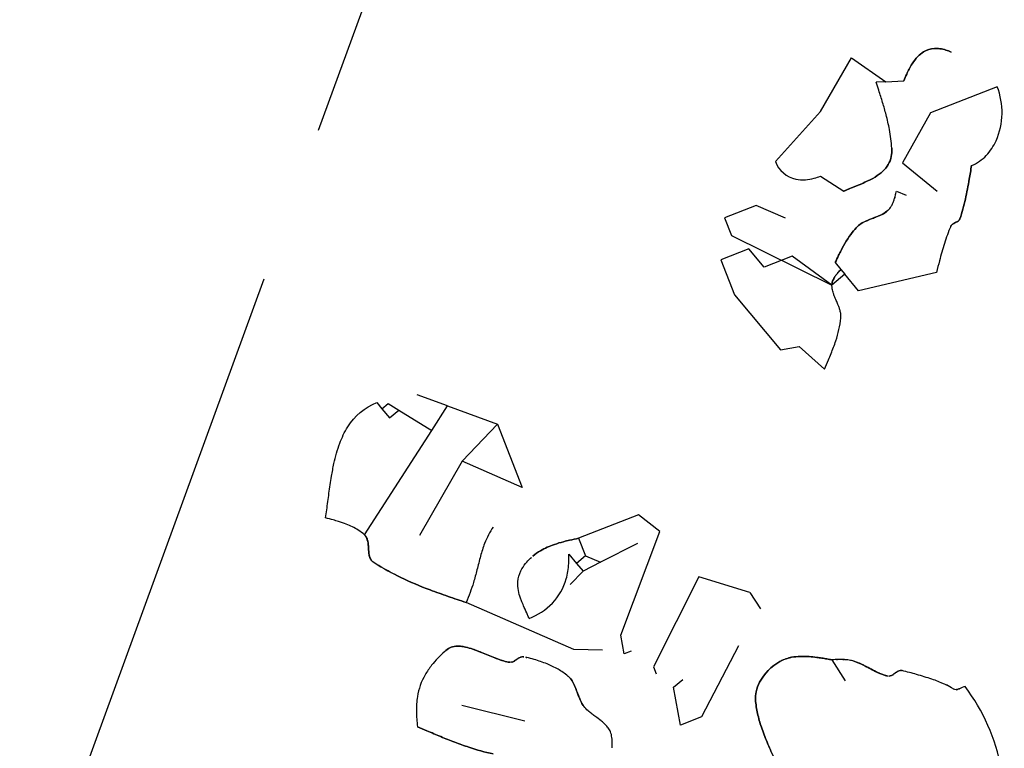
# Model space of a CAD drawing. Extents: x 8596439.6 to 8596486.2, y 4527017.1 to 4527087.3.
# Drawn here: x 8596448.6 to 8596450.4, y 4527041.2 to 4527042.6 of the extents above; entities that cross this region are included whole.
import ezdxf

# ---------------------------------------------------------------- set-up
doc = ezdxf.new("R2010")
doc.units = 0
doc.header["$MEASUREMENT"] = 0
doc.linetypes.add('ACAD_ISO02W100', pattern=[15, 12, -3])
doc.layers.add('kvadrat', color=94, linetype='ACAD_ISO02W100')
doc.layers.add('LAYER0', color=250, linetype='Continuous')

msp = doc.modelspace()

# ---------------------------------------------------------------- linework, layer by layer
at = {"layer": 'kvadrat', "ltscale": 0.1}
msp.add_line((8596450.0607, 4527044.9089), (8596446.7034, 4527035.7011), dxfattribs=at)
msp.add_line((8596450.0607, 4527044.9089), (8596446.7034, 4527035.7011), dxfattribs=at)
at = {"layer": 'LAYER0', "linetype": 'Continuous'}
for points in [[(8596450.3343, 4527042.5207, 0.029536), (8596450.3242, 4527042.5245, 0.042282), (8596450.3126, 4527042.5271, 0.048827), (8596450.3023, 4527042.5275, 0.124058), (8596450.2818, 4527042.521, 0.064135), (8596450.271, 4527042.5123, 0.052328), (8596450.2601, 4527042.4981, 0.018904), (8596450.2547, 4527042.4885, 0.011606), (8596450.2499, 4527042.4788, 0.005212), (8596450.2444, 4527042.4662)], [(8596450.2444, 4527042.4662, -0.005212), (8596450.2499, 4527042.4788, -0.011606), (8596450.2547, 4527042.4885, -0.018904), (8596450.2601, 4527042.4981, -0.052328), (8596450.271, 4527042.5123, -0.064135), (8596450.2818, 4527042.521, -0.124058), (8596450.3023, 4527042.5275, -0.048827), (8596450.3126, 4527042.5271, -0.042282), (8596450.3242, 4527042.5245, -0.029536), (8596450.3343, 4527042.5207)], [(8596450.2216, 4527042.3384, 0.032553), (8596450.2172, 4527042.3742, 0.017754), (8596450.211, 4527042.4017, 0.010197), (8596450.2044, 4527042.4251, 0.00558), (8596450.1971, 4527042.4482, 0.001692), (8596450.1921, 4527042.4635)], [(8596450.2216, 4527042.3384, 0.032553), (8596450.2172, 4527042.3742, 0.017754), (8596450.211, 4527042.4017, 0.010197), (8596450.2044, 4527042.4251, 0.00558), (8596450.1971, 4527042.4482, 0.001692), (8596450.1921, 4527042.4635)], [(8596450.3726, 4527042.3055, 0.111371), (8596450.4007, 4527042.3249, 0.082479), (8596450.4191, 4527042.3527, 0.198424), (8596450.4214, 4527042.4551)], [(8596450.3726, 4527042.3055, 0.111371), (8596450.4007, 4527042.3249, 0.082479), (8596450.4191, 4527042.3527, 0.198424), (8596450.4214, 4527042.4551)], [(8596450.2216, 4527042.3384, -0.046612), (8596450.2212, 4527042.3266, -0.159182), (8596450.2079, 4527042.2979, -0.058983), (8596450.1943, 4527042.2865, -0.038197), (8596450.1763, 4527042.2765, -0.010215), (8596450.1647, 4527042.2713, -0.002747), (8596450.1453, 4527042.2633, 0.006147), (8596450.1379, 4527042.2601, 0.01048), (8596450.1308, 4527042.2568)], [(8596450.1308, 4527042.2568, -0.01048), (8596450.1379, 4527042.2601, -0.006147), (8596450.1453, 4527042.2633, 0.002747), (8596450.1647, 4527042.2713, 0.010215), (8596450.1763, 4527042.2765, 0.038197), (8596450.1943, 4527042.2865, 0.058983), (8596450.2079, 4527042.2979, 0.159182), (8596450.2212, 4527042.3266, 0.046612), (8596450.2216, 4527042.3384)], [(8596450.0012, 4527042.3134, 0.258139), (8596450.0402, 4527042.28, 0.068901), (8596450.0581, 4527042.2788, 0.049153), (8596450.0747, 4527042.2815, 0.029277), (8596450.0867, 4527042.2855)], [(8596450.0012, 4527042.3134, 0.258139), (8596450.0402, 4527042.28, 0.068901), (8596450.0581, 4527042.2788, 0.049153), (8596450.0747, 4527042.2815, 0.029277), (8596450.0867, 4527042.2855)], [(8596450.3507, 4527042.2048, 0.025814), (8596450.3611, 4527042.242, 0.008319), (8596450.365, 4527042.261, 0.005305), (8596450.3685, 4527042.28, 0.002652), (8596450.3726, 4527042.3055)], [(8596450.3726, 4527042.3055, -0.002652), (8596450.3685, 4527042.28, -0.005305), (8596450.365, 4527042.261, -0.008319), (8596450.3611, 4527042.242, -0.025814), (8596450.3507, 4527042.2048)], [(8596450.2141, 4527042.2204, 0.055152), (8596450.2191, 4527042.226, 0.036243), (8596450.2223, 4527042.2315, 0.027076), (8596450.2249, 4527042.2374, 0.018883), (8596450.2269, 4527042.2435, 0.007827), (8596450.228, 4527042.2473, 0.006457), (8596450.2292, 4527042.2524, 0.002192), (8596450.2303, 4527042.2574)], [(8596450.2141, 4527042.2204, 0.055152), (8596450.2191, 4527042.226, 0.036243), (8596450.2223, 4527042.2315, 0.027076), (8596450.2249, 4527042.2374, 0.018883), (8596450.2269, 4527042.2435, 0.007827), (8596450.228, 4527042.2473, 0.006457), (8596450.2292, 4527042.2524, 0.002192), (8596450.2303, 4527042.2574)], [(8596450.2141, 4527042.2204, -0.023174), (8596450.211, 4527042.2178, -0.052293), (8596450.2006, 4527042.2116, -0.013884), (8596450.195, 4527042.2092, -0.006778), (8596450.1892, 4527042.207, 0.0011), (8596450.1814, 4527042.2041, 0.009276), (8596450.1756, 4527042.2018, 0.016576), (8596450.1701, 4527042.1993, 0.019869), (8596450.1656, 4527042.1969, 0.061496), (8596450.1569, 4527042.1902)], [(8596450.1569, 4527042.1902, -0.061496), (8596450.1656, 4527042.1969, -0.019869), (8596450.1701, 4527042.1993, -0.016576), (8596450.1756, 4527042.2018, -0.009276), (8596450.1814, 4527042.2041, -0.0011), (8596450.1892, 4527042.207, 0.006778), (8596450.195, 4527042.2092, 0.013884), (8596450.2006, 4527042.2116, 0.052293), (8596450.211, 4527042.2178, 0.023174), (8596450.2141, 4527042.2204)], [(8596450.3333, 4527042.1903, -0.07954), (8596450.3348, 4527042.1927, -0.048765), (8596450.3367, 4527042.1943, -0.034642), (8596450.3395, 4527042.1961, -0.006358), (8596450.3409, 4527042.1968, 0.001786), (8596450.3436, 4527042.1982, 0.008299), (8596450.3449, 4527042.1989, 0.013788), (8596450.3462, 4527042.1997, 0.019983), (8596450.3474, 4527042.2005, 0.052568), (8596450.3491, 4527042.2022, 0.096971), (8596450.3507, 4527042.2048)], [(8596450.3507, 4527042.2048, -0.096971), (8596450.3491, 4527042.2022, -0.052568), (8596450.3474, 4527042.2005, -0.019983), (8596450.3462, 4527042.1997, -0.013788), (8596450.3449, 4527042.1989, -0.008299), (8596450.3436, 4527042.1982, -0.001786), (8596450.3409, 4527042.1968, 0.006358), (8596450.3395, 4527042.1961, 0.034642), (8596450.3367, 4527042.1943, 0.048765), (8596450.3348, 4527042.1927, 0.07954), (8596450.3333, 4527042.1903)], [(8596450.1569, 4527042.1902, 0.029836), (8596450.1469, 4527042.179, 0.030374), (8596450.1355, 4527042.1624, 0.018811), (8596450.1256, 4527042.1447, 0.005318), (8596450.1211, 4527042.1356, 0.003333), (8596450.1146, 4527042.1219)], [(8596450.1146, 4527042.1219, -0.003333), (8596450.1211, 4527042.1356, -0.005318), (8596450.1256, 4527042.1447, -0.018811), (8596450.1355, 4527042.1624, -0.030374), (8596450.1469, 4527042.179, -0.029836), (8596450.1569, 4527042.1902)], [(8596450.3333, 4527042.1903, 0.014139), (8596450.3269, 4527042.1744, 0.011345), (8596450.3213, 4527042.1582, 0.008388), (8596450.3164, 4527042.1418, 0.005464), (8596450.3119, 4527042.1252, 0.00257), (8596450.3062, 4527042.103)], [(8596450.3333, 4527042.1903, 0.014139), (8596450.3269, 4527042.1744, 0.011345), (8596450.3213, 4527042.1582, 0.008388), (8596450.3164, 4527042.1418, 0.005464), (8596450.3119, 4527042.1252, 0.00257), (8596450.3062, 4527042.103)], [(8596450.1253, 4527042.1088, 0.001273), (8596450.1239, 4527042.1072, 0.005046), (8596450.1209, 4527042.1039, 0.016915), (8596450.1166, 4527042.0988, 0.024121), (8596450.1134, 4527042.0942, 0.026659), (8596450.1112, 4527042.0904, 0.034865), (8596450.1096, 4527042.0864, 0.07947), (8596450.1084, 4527042.0791)], [(8596450.1084, 4527042.0791, -0.07947), (8596450.1096, 4527042.0864, -0.034865), (8596450.1112, 4527042.0904, -0.026659), (8596450.1134, 4527042.0942, -0.024121), (8596450.1166, 4527042.0988, -0.016915), (8596450.1209, 4527042.1039, -0.005046), (8596450.1239, 4527042.1072, -0.001273), (8596450.1253, 4527042.1088)], [(8596450.1252, 4527042.0167, 0.059908), (8596450.1249, 4527042.0256, 0.033519), (8596450.1234, 4527042.0325, 0.01943), (8596450.1214, 4527042.0383, 0.011173), (8596450.1191, 4527042.044, 0.002394), (8596450.1158, 4527042.0517, -0.007393), (8596450.1134, 4527042.0575, -0.014346), (8596450.1112, 4527042.0633, -0.038424), (8596450.109, 4527042.0721, -0.042065), (8596450.1084, 4527042.0791)], [(8596450.1252, 4527042.0167, 0.059908), (8596450.1249, 4527042.0256, 0.033519), (8596450.1234, 4527042.0325, 0.01943), (8596450.1214, 4527042.0383, 0.011173), (8596450.1191, 4527042.044, 0.002394), (8596450.1158, 4527042.0517, -0.007393), (8596450.1134, 4527042.0575, -0.014346), (8596450.1112, 4527042.0633, -0.038424), (8596450.109, 4527042.0721, -0.042065), (8596450.1084, 4527042.0791)], [(8596450.094, 4527041.92, 0.003139), (8596450.1017, 4527041.9375, 0.005011), (8596450.1067, 4527041.9494, 0.017701), (8596450.1157, 4527041.9733, 0.024115), (8596450.1217, 4527041.9948, 0.032186), (8596450.1252, 4527042.0167)], [(8596450.094, 4527041.92, 0.003139), (8596450.1017, 4527041.9375, 0.005011), (8596450.1067, 4527041.9494, 0.017701), (8596450.1157, 4527041.9733, 0.024115), (8596450.1217, 4527041.9948, 0.032186), (8596450.1252, 4527042.0167)], [(8596449.1495, 4527041.638, 0.005404), (8596449.1518, 4527041.653, 0.002398), (8596449.1561, 4527041.6845, -0.00755), (8596449.1609, 4527041.7169, -0.011983), (8596449.1655, 4527041.7409, -0.036036), (8596449.1765, 4527041.7793, -0.050881), (8596449.1915, 4527041.8102, -0.16492), (8596449.2467, 4527041.8565)], [(8596449.1495, 4527041.638, 0.005404), (8596449.1518, 4527041.653, 0.002398), (8596449.1561, 4527041.6845, -0.00755), (8596449.1609, 4527041.7169, -0.011983), (8596449.1655, 4527041.7409, -0.036036), (8596449.1765, 4527041.7793, -0.050881), (8596449.1915, 4527041.8102, -0.16492), (8596449.2467, 4527041.8565)], [(8596449.2235, 4527041.6057, 0.043636), (8596449.2116, 4527041.6149, 0.02901), (8596449.2006, 4527041.621, 0.022092), (8596449.1889, 4527041.6262, 0.017828), (8596449.1742, 4527041.6312, 0.007508), (8596449.1643, 4527041.6341, 0.004528), (8596449.1495, 4527041.638)], [(8596449.2235, 4527041.6057, 0.043636), (8596449.2116, 4527041.6149, 0.02901), (8596449.2006, 4527041.621, 0.022092), (8596449.1889, 4527041.6262, 0.017828), (8596449.1742, 4527041.6312, 0.007508), (8596449.1643, 4527041.6341, 0.004528), (8596449.1495, 4527041.638)], [(8596449.4671, 4527041.6206, 0.061264), (8596449.4507, 4527041.5895, 0.01616), (8596449.4465, 4527041.5776, 0.01055), (8596449.443, 4527041.5654, 0.0044), (8596449.4363, 4527041.5394, -0.011984), (8596449.4297, 4527041.5156, -0.028696), (8596449.4157, 4527041.4776)], [(8596449.4671, 4527041.6206, 0.061264), (8596449.4507, 4527041.5895, 0.01616), (8596449.4465, 4527041.5776, 0.01055), (8596449.443, 4527041.5654, 0.0044), (8596449.4363, 4527041.5394, -0.011984), (8596449.4297, 4527041.5156, -0.028696), (8596449.4157, 4527041.4776)], [(8596449.2235, 4527041.6057, -0.071481), (8596449.2266, 4527041.6018, -0.055545), (8596449.2286, 4527041.5973, -0.031135), (8596449.2297, 4527041.5931, -0.025901), (8596449.2305, 4527041.5867, -0.006428), (8596449.2308, 4527041.583, 0.00089), (8596449.2311, 4527041.5773, 0.006837), (8596449.2314, 4527041.5736, 0.01279), (8596449.2318, 4527041.57, 0.014345), (8596449.2322, 4527041.5674, 0.03409), (8596449.2333, 4527041.5634, 0.048657), (8596449.2349, 4527041.5597, 0.11785), (8596449.2398, 4527041.5545)], [(8596449.2398, 4527041.5545, -0.11785), (8596449.2349, 4527041.5597, -0.048657), (8596449.2333, 4527041.5634, -0.03409), (8596449.2322, 4527041.5674, -0.014345), (8596449.2318, 4527041.57, -0.01279), (8596449.2314, 4527041.5736, -0.006837), (8596449.2311, 4527041.5773, -0.00089), (8596449.2308, 4527041.583, 0.006428), (8596449.2305, 4527041.5867, 0.025901), (8596449.2297, 4527041.5931, 0.031135), (8596449.2286, 4527041.5973, 0.055545), (8596449.2266, 4527041.6018, 0.071481), (8596449.2235, 4527041.6057)], [(8596449.6288, 4527041.5995, 0.00455), (8596449.6116, 4527041.5957, 0.007544), (8596449.6001, 4527041.5928, 0.017917), (8596449.583, 4527041.5877, 0.022211), (8596449.5693, 4527041.5823, 0.029177), (8596449.5564, 4527041.5757, 0.043899), (8596449.5423, 4527041.5656)], [(8596449.5423, 4527041.5656, -0.043899), (8596449.5564, 4527041.5757, -0.029177), (8596449.5693, 4527041.5823, -0.022211), (8596449.583, 4527041.5877, -0.017917), (8596449.6001, 4527041.5928, -0.007544), (8596449.6116, 4527041.5957, -0.00455), (8596449.6288, 4527041.5995)], [(8596449.5349, 4527041.4476, 0.108019), (8596449.579, 4527041.4763, 0.125683), (8596449.6053, 4527041.5223, 0.055374), (8596449.61, 4527041.5513, 0.027405), (8596449.61, 4527041.5692)], [(8596449.5349, 4527041.4476, 0.108019), (8596449.579, 4527041.4763, 0.125683), (8596449.6053, 4527041.5223, 0.055374), (8596449.61, 4527041.5513, 0.027405), (8596449.61, 4527041.5692)], [(8596449.2398, 4527041.5545, 0.004023), (8596449.2448, 4527041.5512, 0.030669), (8596449.292, 4527041.525, 0.022072), (8596449.3474, 4527041.5016, 0.006544), (8596449.3815, 4527041.4893, 0.00252), (8596449.4157, 4527041.4776)], [(8596449.4157, 4527041.4776, -0.00252), (8596449.3815, 4527041.4893, -0.006544), (8596449.3474, 4527041.5016, -0.022072), (8596449.292, 4527041.525, -0.030669), (8596449.2448, 4527041.5512, -0.004023), (8596449.2398, 4527041.5545)], [(8596449.5349, 4527041.4476, 0.008289), (8596449.532, 4527041.4545, 0.003174), (8596449.5258, 4527041.4684, -0.008325), (8596449.5213, 4527041.4789, -0.011475), (8596449.5187, 4527041.486, -0.037378), (8596449.5147, 4527041.5003, -0.065091), (8596449.5136, 4527041.5168, -0.098744), (8596449.5194, 4527041.5377, -0.056421), (8596449.5283, 4527041.5515, -0.033277), (8596449.5378, 4527041.5616, -0.011478), (8596449.5423, 4527041.5656)], [(8596449.5349, 4527041.4476, 0.008289), (8596449.532, 4527041.4545, 0.003174), (8596449.5258, 4527041.4684, -0.008325), (8596449.5213, 4527041.4789, -0.011475), (8596449.5187, 4527041.486, -0.037378), (8596449.5147, 4527041.5003, -0.065091), (8596449.5136, 4527041.5168, -0.098744), (8596449.5194, 4527041.5377, -0.056421), (8596449.5283, 4527041.5515, -0.033277), (8596449.5378, 4527041.5616, -0.011478), (8596449.5423, 4527041.5656)], [(8596449.3752, 4527041.385, 0.012097), (8596449.3621, 4527041.3719, 0.021136), (8596449.3504, 4527041.3586, 0.038131), (8596449.3381, 4527041.3406, 0.092025), (8596449.3236, 4527041.2992, 0.042036), (8596449.3217, 4527041.2716, 0.030747), (8596449.3238, 4527041.2421)], [(8596449.3752, 4527041.385, 0.012097), (8596449.3621, 4527041.3719, 0.021136), (8596449.3504, 4527041.3586, 0.038131), (8596449.3381, 4527041.3406, 0.092025), (8596449.3236, 4527041.2992, 0.042036), (8596449.3217, 4527041.2716, 0.030747), (8596449.3238, 4527041.2421)], [(8596449.3752, 4527041.385, -0.171852), (8596449.396, 4527041.3946, -0.0457), (8596449.4051, 4527041.3946, -0.032757), (8596449.4146, 4527041.3932, -0.029568), (8596449.4286, 4527041.3892, -0.009687), (8596449.4368, 4527041.3862, -0.005554), (8596449.4451, 4527041.3829, -0.001852), (8596449.4577, 4527041.3776, 0.00722), (8596449.4702, 4527041.3725, 0.009492), (8596449.4785, 4527041.3695, 0.0142), (8596449.4866, 4527041.3669, 0.032207), (8596449.4985, 4527041.3643)], [(8596449.4985, 4527041.3643, -0.032207), (8596449.4866, 4527041.3669, -0.0142), (8596449.4785, 4527041.3695, -0.009492), (8596449.4702, 4527041.3725, -0.00722), (8596449.4577, 4527041.3776, 0.001852), (8596449.4451, 4527041.3829, 0.005554), (8596449.4368, 4527041.3862, 0.009687), (8596449.4286, 4527041.3892, 0.029568), (8596449.4146, 4527041.3932, 0.032757), (8596449.4051, 4527041.3946, 0.0457), (8596449.396, 4527041.3946, 0.171852), (8596449.3752, 4527041.385)], [(8596449.5251, 4527041.3747, 0.097072), (8596449.5217, 4527041.3749, 0.046814), (8596449.5196, 4527041.3743, 0.038273), (8596449.5171, 4527041.3732, 0.013127), (8596449.5159, 4527041.3725, 0.011648), (8596449.5143, 4527041.3715, 0.00773), (8596449.5118, 4527041.3698, -0.005099), (8596449.5094, 4527041.3681, -0.00962), (8596449.5078, 4527041.367, -0.032193), (8596449.5049, 4527041.3655, -0.036071), (8596449.5028, 4527041.3647, -0.060498), (8596449.5002, 4527041.3642, -0.0474), (8596449.4985, 4527041.3643)], [(8596449.5251, 4527041.3747, 0.097072), (8596449.5217, 4527041.3749, 0.046814), (8596449.5196, 4527041.3743, 0.038273), (8596449.5171, 4527041.3732, 0.013127), (8596449.5159, 4527041.3725, 0.011648), (8596449.5143, 4527041.3715, 0.00773), (8596449.5118, 4527041.3698, -0.005099), (8596449.5094, 4527041.3681, -0.00962), (8596449.5078, 4527041.367, -0.032193), (8596449.5049, 4527041.3655, -0.036071), (8596449.5028, 4527041.3647, -0.060498), (8596449.5002, 4527041.3642, -0.0474), (8596449.4985, 4527041.3643)], [(8596449.6084, 4527041.3383, 0.042821), (8596449.5897, 4527041.3512, 0.032703), (8596449.569, 4527041.3612, 0.026054), (8596449.5445, 4527041.3696, 0.010075), (8596449.5306, 4527041.3734, 0.003398), (8596449.5251, 4527041.3747)], [(8596449.6084, 4527041.3383, 0.042821), (8596449.5897, 4527041.3512, 0.032703), (8596449.569, 4527041.3612, 0.026054), (8596449.5445, 4527041.3696, 0.010075), (8596449.5306, 4527041.3734, 0.003398), (8596449.5251, 4527041.3747)], [(8596450.0319, 4527041.3739, 0.027887), (8596450.0256, 4527041.3724, 0.058332), (8596450.0098, 4527041.3657, 0.138286), (8596449.9715, 4527041.3265, 0.068568), (8596449.9648, 4527041.3084, 0.073441), (8596449.9636, 4527041.2934)], [(8596449.9636, 4527041.2934, -0.073441), (8596449.9648, 4527041.3084, -0.068568), (8596449.9715, 4527041.3265, -0.138286), (8596450.0098, 4527041.3657, -0.058332), (8596450.0256, 4527041.3724, -0.027887), (8596450.0319, 4527041.3739)], [(8596450.1082, 4527041.3691, 0.002145), (8596450.0988, 4527041.3707, 0.003857), (8596450.0892, 4527041.3723, 0.006439), (8596450.0797, 4527041.3736, 0.01464), (8596450.0653, 4527041.3751, 0.025218), (8596450.0485, 4527041.3755, 0.03393), (8596450.0319, 4527041.3739)], [(8596450.0319, 4527041.3739, -0.03393), (8596450.0485, 4527041.3755, -0.025218), (8596450.0653, 4527041.3751, -0.01464), (8596450.0797, 4527041.3736, -0.006439), (8596450.0892, 4527041.3723, -0.003857), (8596450.0988, 4527041.3707, -0.002145), (8596450.1082, 4527041.3691)], [(8596450.1499, 4527041.3664, 0.032619), (8596450.141, 4527041.3684, 0.024273), (8596450.1319, 4527041.3693, 0.014115), (8596450.124, 4527041.3695, 0.006212), (8596450.1187, 4527041.3695, 0.003722), (8596450.1135, 4527041.3693, 0.002069), (8596450.1082, 4527041.3691)], [(8596450.1499, 4527041.3664, 0.032619), (8596450.141, 4527041.3684, 0.024273), (8596450.1319, 4527041.3693, 0.014115), (8596450.124, 4527041.3695, 0.006212), (8596450.1187, 4527041.3695, 0.003722), (8596450.1135, 4527041.3693, 0.002069), (8596450.1082, 4527041.3691)], [(8596450.1499, 4527041.3664, -0.024332), (8596450.1582, 4527041.3635, -0.017414), (8596450.1663, 4527041.3599, -0.009241), (8596450.1742, 4527041.3558, 0.002038), (8596450.186, 4527041.3494, 0.004336), (8596450.19, 4527041.3473, 0.014817), (8596450.198, 4527041.3435, 0.023215), (8596450.2062, 4527041.3404, 0.032012), (8596450.2147, 4527041.3381)], [(8596450.2147, 4527041.3381, -0.032012), (8596450.2062, 4527041.3404, -0.023215), (8596450.198, 4527041.3435, -0.014817), (8596450.19, 4527041.3473, -0.004336), (8596450.186, 4527041.3494, -0.002038), (8596450.1742, 4527041.3558, 0.009241), (8596450.1663, 4527041.3599, 0.017414), (8596450.1582, 4527041.3635, 0.024332), (8596450.1499, 4527041.3664)], [(8596450.2413, 4527041.3486, 0.101374), (8596450.2379, 4527041.3487, 0.048409), (8596450.2358, 4527041.3482, 0.034313), (8596450.2337, 4527041.3473, 0.018205), (8596450.2321, 4527041.3463, 0.011583), (8596450.2305, 4527041.3453, 0.007375), (8596450.228, 4527041.3435, -0.005823), (8596450.2256, 4527041.3418, -0.01037), (8596450.224, 4527041.3407, -0.027703), (8596450.2215, 4527041.3393, -0.036106), (8596450.2194, 4527041.3385, -0.049912), (8596450.2173, 4527041.338, -0.074191), (8596450.2147, 4527041.3381)], [(8596450.2413, 4527041.3486, 0.101374), (8596450.2379, 4527041.3487, 0.048409), (8596450.2358, 4527041.3482, 0.034313), (8596450.2337, 4527041.3473, 0.018205), (8596450.2321, 4527041.3463, 0.011583), (8596450.2305, 4527041.3453, 0.007375), (8596450.228, 4527041.3435, -0.005823), (8596450.2256, 4527041.3418, -0.01037), (8596450.224, 4527041.3407, -0.027703), (8596450.2215, 4527041.3393, -0.036106), (8596450.2194, 4527041.3385, -0.049912), (8596450.2173, 4527041.338, -0.074191), (8596450.2147, 4527041.3381)], [(8596450.3605, 4527041.3186, 0.003944), (8596450.3498, 4527041.3142, -0.013585), (8596450.3465, 4527041.313, -0.041264), (8596450.3441, 4527041.3123, -0.120767), (8596450.3413, 4527041.3125, -0.049425), (8596450.3394, 4527041.3133, -0.013835), (8596450.3355, 4527041.3156, 0.021848), (8596450.3263, 4527041.3207, 0.011987), (8596450.3191, 4527041.324, 0.010807), (8596450.3096, 4527041.3279, 0.009402), (8596450.2975, 4527041.3323, 0.013136), (8596450.2687, 4527041.3412, 0.007901), (8596450.2413, 4527041.3486)], [(8596450.3605, 4527041.3186, 0.003944), (8596450.3498, 4527041.3142, -0.013585), (8596450.3465, 4527041.313, -0.041264), (8596450.3441, 4527041.3123, -0.120767), (8596450.3413, 4527041.3125, -0.049425), (8596450.3394, 4527041.3133, -0.013835), (8596450.3355, 4527041.3156, 0.021848), (8596450.3263, 4527041.3207, 0.011987), (8596450.3191, 4527041.324, 0.010807), (8596450.3096, 4527041.3279, 0.009402), (8596450.2975, 4527041.3323, 0.013136), (8596450.2687, 4527041.3412, 0.007901), (8596450.2413, 4527041.3486)], [(8596449.6084, 4527041.3383, -0.04749), (8596449.6133, 4527041.3334, -0.055259), (8596449.6192, 4527041.3242, -0.017733), (8596449.6218, 4527041.3187, -0.010127), (8596449.624, 4527041.3129, -0.003759), (8596449.6276, 4527041.3031, 0.004656), (8596449.629, 4527041.2991, 0.013379), (8596449.6314, 4527041.2934, 0.020992), (8596449.6341, 4527041.2879, 0.039694), (8596449.6385, 4527041.2811)], [(8596449.6385, 4527041.2811, -0.039694), (8596449.6341, 4527041.2879, -0.020992), (8596449.6314, 4527041.2934, -0.013379), (8596449.629, 4527041.2991, -0.004656), (8596449.6276, 4527041.3031, 0.003759), (8596449.624, 4527041.3129, 0.010127), (8596449.6218, 4527041.3187, 0.017733), (8596449.6192, 4527041.3242, 0.055259), (8596449.6133, 4527041.3334, 0.04749), (8596449.6084, 4527041.3383)], [(8596450.4085, 4527040.9742, 0.149274), (8596450.429, 4527041.163, 0.115643), (8596450.3605, 4527041.3186)], [(8596450.4085, 4527040.9742, 0.149274), (8596450.429, 4527041.163, 0.115643), (8596450.3605, 4527041.3186)], [(8596449.9636, 4527041.2934, 0.034347), (8596449.9676, 4527041.2672, 0.025676), (8596449.9748, 4527041.2415, 0.018792), (8596449.9857, 4527041.2128, 0.005313), (8596449.9918, 4527041.1986, 0.003329), (8596450.0013, 4527041.1778)], [(8596450.0013, 4527041.1778, -0.003329), (8596449.9918, 4527041.1986, -0.005313), (8596449.9857, 4527041.2128, -0.018792), (8596449.9748, 4527041.2415, -0.025676), (8596449.9676, 4527041.2672, -0.034347), (8596449.9636, 4527041.2934)], [(8596449.686, 4527041.2383, 0.036333), (8596449.681, 4527041.2445, 0.026139), (8596449.6753, 4527041.25, 0.016085), (8596449.6691, 4527041.2551, 0.004401), (8596449.6659, 4527041.2576, 0.001737), (8596449.6594, 4527041.2624, -0.007633), (8596449.6529, 4527041.2672, -0.017282), (8596449.6467, 4527041.2724, -0.044009), (8596449.6385, 4527041.2811)], [(8596449.686, 4527041.2383, 0.036333), (8596449.681, 4527041.2445, 0.026139), (8596449.6753, 4527041.25, 0.016085), (8596449.6691, 4527041.2551, 0.004401), (8596449.6659, 4527041.2576, 0.001737), (8596449.6594, 4527041.2624, -0.007633), (8596449.6529, 4527041.2672, -0.017282), (8596449.6467, 4527041.2724, -0.044009), (8596449.6385, 4527041.2811)], [(8596449.3238, 4527041.2421, 0.001261), (8596449.3413, 4527041.2346, 0.00416), (8596449.3676, 4527041.2234, 0.007585), (8596449.3942, 4527041.2129, 0.011064), (8596449.4211, 4527041.2034, 0.025945), (8596449.4668, 4527041.1907)], [(8596449.4668, 4527041.1907, -0.025945), (8596449.4211, 4527041.2034, -0.011064), (8596449.3942, 4527041.2129, -0.007585), (8596449.3676, 4527041.2234, -0.00416), (8596449.3413, 4527041.2346, -0.001261), (8596449.3238, 4527041.2421)], [(8596449.6924, 4527041.2024, 0.002217), (8596449.6925, 4527041.2071, 0.008612), (8596449.6924, 4527041.2129, 0.01558), (8596449.6921, 4527041.2188, 0.023369), (8596449.6913, 4527041.2246, 0.032268), (8596449.6899, 4527041.2302, 0.071449), (8596449.686, 4527041.2383)], [(8596449.6924, 4527041.2024, 0.002217), (8596449.6925, 4527041.2071, 0.008612), (8596449.6924, 4527041.2129, 0.01558), (8596449.6921, 4527041.2188, 0.023369), (8596449.6913, 4527041.2246, 0.032268), (8596449.6899, 4527041.2302, 0.071449), (8596449.686, 4527041.2383)]]:
    msp.add_lwpolyline(points, format="xyb", dxfattribs=at)
at = {"layer": 'LAYER0'}
for points in [[(8596450.0012, 4527042.3134), (8596450.0868, 4527042.4083), (8596450.1453, 4527042.51), (8596450.2105, 4527042.4645), (8596450.2444, 4527042.4662)], [(8596450.0012, 4527042.3134), (8596450.0868, 4527042.4083), (8596450.1453, 4527042.51), (8596450.2105, 4527042.4645), (8596450.2444, 4527042.4662)], [(8596450.2105, 4527042.4645), (8596450.1921, 4527042.4635)], [(8596450.2105, 4527042.4645), (8596450.1921, 4527042.4635)], [(8596450.4214, 4527042.4551), (8596450.295, 4527042.4055), (8596450.2419, 4527042.3108), (8596450.3073, 4527042.2569)], [(8596450.4214, 4527042.4551), (8596450.295, 4527042.4055), (8596450.2419, 4527042.3108), (8596450.3073, 4527042.2569)], [(8596450.0867, 4527042.2855), (8596450.1308, 4527042.2568)], [(8596450.0867, 4527042.2855), (8596450.1308, 4527042.2568)], [(8596450.2303, 4527042.2574), (8596450.2488, 4527042.2493)], [(8596450.2303, 4527042.2574), (8596450.2488, 4527042.2493)], [(8596450.0204, 4527042.2058), (8596449.9648, 4527042.23), (8596449.9049, 4527042.2066), (8596449.918, 4527042.1733), (8596450.1084, 4527042.0791), (8596450.0331, 4527042.134), (8596449.9799, 4527042.1132), (8596449.951, 4527042.1479), (8596449.8978, 4527042.127), (8596449.9238, 4527042.0605), (8596450.0107, 4527041.9564), (8596450.0465, 4527041.9628), (8596450.094, 4527041.92)], [(8596450.0204, 4527042.2058), (8596449.9648, 4527042.23), (8596449.9049, 4527042.2066), (8596449.918, 4527042.1733), (8596450.1084, 4527042.0791), (8596450.0331, 4527042.134), (8596449.9799, 4527042.1132), (8596449.951, 4527042.1479), (8596449.8978, 4527042.127), (8596449.9238, 4527042.0605), (8596450.0107, 4527041.9564), (8596450.0465, 4527041.9628), (8596450.094, 4527041.92)], [(8596450.1146, 4527042.1219), (8596450.1253, 4527042.1088), (8596450.1329, 4527042.0996)], [(8596450.1146, 4527042.1219), (8596450.1253, 4527042.1088), (8596450.1329, 4527042.0996)], [(8596450.3062, 4527042.103), (8596450.1587, 4527042.0682), (8596450.1329, 4527042.0996), (8596450.1084, 4527042.0791)], [(8596450.3062, 4527042.103), (8596450.1587, 4527042.0682), (8596450.1329, 4527042.0996), (8596450.1084, 4527042.0791)], [(8596449.2235, 4527041.6057), (8596449.3506, 4527041.8034), (8596449.3805, 4527041.85), (8596449.3229, 4527041.871)], [(8596449.2235, 4527041.6057), (8596449.3506, 4527041.8034), (8596449.3805, 4527041.85), (8596449.3229, 4527041.871)], [(8596449.2467, 4527041.8565), (8596449.2564, 4527041.8449), (8596449.2679, 4527041.8545), (8596449.2882, 4527041.842), (8596449.3506, 4527041.8034)], [(8596449.2467, 4527041.8565), (8596449.2564, 4527041.8449), (8596449.2679, 4527041.8545), (8596449.2882, 4527041.842), (8596449.3506, 4527041.8034)], [(8596449.3805, 4527041.85), (8596449.4751, 4527041.8155), (8596449.408, 4527041.7456), (8596449.3277, 4527041.6043)], [(8596449.3805, 4527041.85), (8596449.4751, 4527041.8155), (8596449.408, 4527041.7456), (8596449.3277, 4527041.6043)], [(8596449.2564, 4527041.8449), (8596449.2708, 4527041.8275), (8596449.2882, 4527041.842)], [(8596449.2564, 4527041.8449), (8596449.2708, 4527041.8275), (8596449.2882, 4527041.842)], [(8596449.4751, 4527041.8155), (8596449.522, 4527041.6958), (8596449.408, 4527041.7456)], [(8596449.4751, 4527041.8155), (8596449.522, 4527041.6958), (8596449.408, 4527041.7456)], [(8596449.7281, 4527041.3853), (8596449.7148, 4527041.3801), (8596449.7084, 4527041.4159), (8596449.7828, 4527041.6123), (8596449.7419, 4527041.6439), (8596449.6288, 4527041.5995), (8596449.6418, 4527041.5663), (8596449.6704, 4527041.5538), (8596449.6371, 4527041.5367), (8596449.613, 4527041.5116)], [(8596449.7281, 4527041.3853), (8596449.7148, 4527041.3801), (8596449.7084, 4527041.4159), (8596449.7828, 4527041.6123), (8596449.7419, 4527041.6439), (8596449.6288, 4527041.5995), (8596449.6418, 4527041.5663), (8596449.6704, 4527041.5538), (8596449.6371, 4527041.5367), (8596449.613, 4527041.5116)], [(8596449.7402, 4527041.5895), (8596449.6704, 4527041.5538)], [(8596449.7402, 4527041.5895), (8596449.6704, 4527041.5538)], [(8596449.61, 4527041.5692), (8596449.6245, 4527041.5518), (8596449.6371, 4527041.5367)], [(8596449.61, 4527041.5692), (8596449.6245, 4527041.5518), (8596449.6371, 4527041.5367)], [(8596449.6418, 4527041.5663), (8596449.6245, 4527041.5518)], [(8596449.6418, 4527041.5663), (8596449.6245, 4527041.5518)], [(8596449.9531, 4527041.4965), (8596449.8565, 4527041.5265), (8596449.7704, 4527041.3558), (8596449.7756, 4527041.3425)], [(8596449.9531, 4527041.4965), (8596449.8565, 4527041.5265), (8596449.7704, 4527041.3558), (8596449.7756, 4527041.3425)], [(8596449.9531, 4527041.4965), (8596449.9728, 4527041.4658)], [(8596449.9531, 4527041.4965), (8596449.9728, 4527041.4658)], [(8596449.6738, 4527041.387), (8596449.6194, 4527041.3887), (8596449.4157, 4527041.4776)], [(8596449.6738, 4527041.387), (8596449.6194, 4527041.3887), (8596449.4157, 4527041.4776)], [(8596449.9312, 4527041.3958), (8596449.8613, 4527041.261), (8596449.8214, 4527041.2453), (8596449.8086, 4527041.3171), (8596449.8259, 4527041.3315)], [(8596449.9312, 4527041.3958), (8596449.8613, 4527041.261), (8596449.8214, 4527041.2453), (8596449.8086, 4527041.3171), (8596449.8259, 4527041.3315)], [(8596450.1082, 4527041.3691), (8596450.1337, 4527041.3294)], [(8596450.1082, 4527041.3691), (8596450.1337, 4527041.3294)], [(8596449.5269, 4527041.2527), (8596449.4077, 4527041.2827)], [(8596449.5269, 4527041.2527), (8596449.4077, 4527041.2827)]]:
    msp.add_lwpolyline(points, dxfattribs=at)

doc.saveas('drawing.dxf')
